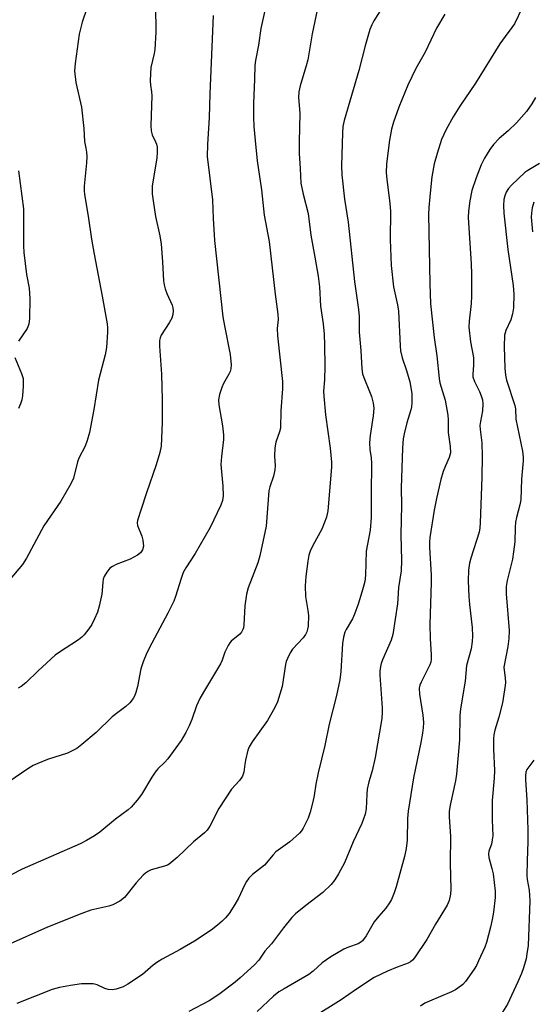
# Model space of a CAD drawing. Units: inches. Extents: x 1159771 to 1165771, y 533460 to 537461.
# Drawn here: x 1161362 to 1161504, y 534244 to 534517 of the extents above; entities that cross this region are included whole.
import ezdxf

# ---------------------------------------------------------------- set-up
doc = ezdxf.new("R2010")
doc.units = ezdxf.units.IN
doc.header["$MEASUREMENT"] = 0
doc.layers.add('Undefined', color=1, linetype='Continuous')

msp = doc.modelspace()

# ---------------------------------------------------------------- linework, layer by layer
at = {"layer": 'Undefined'}
for points, elevation in [([(1161431.56, 534529.47), (1161428.41, 534514.77), (1161427.71, 534510.11), (1161426.87, 534505.93), (1161426.74, 534504.49), (1161426.65, 534500.72), (1161426.29, 534494), (1161426.3, 534490.2), (1161426.39, 534487.59), (1161426.83, 534483.68), (1161427.32, 534478.09), (1161428.54, 534470.02), (1161429.28, 534463), (1161430.66, 534455.7), (1161432.33, 534441.18), (1161433.1, 534435.58), (1161433.18, 534434.16), (1161432.93, 534431.59), (1161432.99, 534429.57), (1161434.4, 534416.91), (1161434.38, 534414.93), (1161433.92, 534408.76), (1161433.81, 534403.97), (1161433.58, 534402.94), (1161432.53, 534400.11), (1161432.21, 534398.51), (1161432.16, 534396.23), (1161432.31, 534393.6), (1161432.23, 534392.45), (1161431.86, 534390.74), (1161430.89, 534387.71), (1161430.62, 534386.59), (1161429.85, 534376.85), (1161428.11, 534368.65), (1161427.55, 534366.66), (1161424.88, 534359.71), (1161424.39, 534358.01), (1161423.94, 534354.78), (1161423.67, 534349.53), (1161423.54, 534348.68), (1161423.37, 534348.17), (1161423.01, 534347.5), (1161422.53, 534346.9), (1161420.14, 534344.97), (1161419.78, 534344.54), (1161419.31, 534343.8), (1161418.43, 534341.92), (1161417.64, 534339.72), (1161417.15, 534338.67), (1161412.43, 534330.87), (1161411.43, 534329.09), (1161410.55, 534327.08), (1161409.22, 534323.25), (1161408.53, 534321.5), (1161407.6, 534319.7), (1161406.29, 534317.44), (1161402.6, 534312.34), (1161401.76, 534311.43), (1161399.84, 534309.57), (1161399.07, 534308.69), (1161398.14, 534307.27), (1161395.26, 534302.43), (1161394.08, 534300.86), (1161392.41, 534298.98), (1161391.55, 534298.22), (1161388.11, 534295.61), (1161383.72, 534292.04), (1161382.27, 534291.05), (1161380.05, 534289.69), (1161378.29, 534288.83), (1161362.23, 534281.77), (1161355.97, 534278.65)], 324), ([(1161445.24, 534526.1), (1161442.58, 534513.31), (1161441.37, 534506.1), (1161440.95, 534504.38), (1161439.72, 534500.47), (1161439.29, 534498.85), (1161438.94, 534497.21), (1161438.82, 534495.67), (1161439.18, 534491.3), (1161439, 534483.38), (1161439, 534480.16), (1161439.28, 534475.97), (1161439.45, 534471.89), (1161440.07, 534468.87), (1161441.45, 534463.47), (1161442.26, 534457.47), (1161443.38, 534451.4), (1161444.26, 534446.13), (1161444.59, 534443.17), (1161444.89, 534437.83), (1161445.64, 534432.92), (1161445.9, 534430.09), (1161446.04, 534426.97), (1161446.11, 534421.17), (1161446.03, 534417.41), (1161445.78, 534414.27), (1161445.81, 534412.88), (1161446.26, 534407.69), (1161447.57, 534398.42), (1161447.98, 534394.6), (1161447.94, 534393.21), (1161446.95, 534381.06), (1161446.58, 534379.37), (1161445.3, 534376.02), (1161442.8, 534371.5), (1161442.01, 534369.91), (1161441.67, 534368.82), (1161441.35, 534367.15), (1161440.81, 534362.93), (1161440.63, 534360.31), (1161440.79, 534357.34), (1161441.44, 534353.45), (1161441.58, 534352.11), (1161441.45, 534349.16), (1161441.31, 534348.29), (1161441.08, 534347.54), (1161440.75, 534346.82), (1161440.1, 534345.89), (1161437.15, 534342.75), (1161436.52, 534341.77), (1161435.73, 534340.2), (1161435.43, 534339.37), (1161435.24, 534338.51), (1161434.28, 534332.43), (1161433.03, 534328.2), (1161432.25, 534326.59), (1161430.18, 534322.94), (1161425.98, 534317.09), (1161425.16, 534315.71), (1161424.8, 534314.75), (1161424.11, 534312.02), (1161423.9, 534310.89), (1161423.66, 534308.63), (1161423.28, 534307.56), (1161422.49, 534306.37), (1161420.26, 534303.91), (1161418.46, 534301.31), (1161416.76, 534298.63), (1161414.27, 534293.69), (1161413.5, 534292.61), (1161412.76, 534291.82), (1161409.74, 534289.39), (1161405.21, 534284.99), (1161402.98, 534283.19), (1161402.49, 534282.9), (1161401.68, 534282.59), (1161397.99, 534281.6), (1161397.26, 534281.27), (1161396.41, 534280.71), (1161395.76, 534280.12), (1161393.77, 534277.95), (1161390.61, 534273.97), (1161389.29, 534272.94), (1161387.36, 534271.86), (1161386.26, 534271.52), (1161381.24, 534270.38), (1161378.74, 534269.54), (1161369.21, 534265.75), (1161358.07, 534260.73)], 322), ([(1161380.11, 534520.31), (1161378.82, 534516.49), (1161378.03, 534513.22), (1161376.87, 534505.06), (1161376.76, 534503.02), (1161377.12, 534499.84), (1161378.66, 534492.94), (1161379.28, 534487.09), (1161379.49, 534483.41), (1161379.89, 534481.59), (1161380.05, 534480.47), (1161380.09, 534479.32), (1161380, 534477.57), (1161379.38, 534471.02), (1161379.37, 534469.87), (1161379.47, 534468.76), (1161380.51, 534462.71), (1161381.42, 534456.42), (1161382.12, 534452.22), (1161384.36, 534440.59), (1161385.73, 534432.95), (1161385.86, 534431.77), (1161385.89, 534430.61), (1161385.6, 534426.33), (1161385.23, 534424.34), (1161383.37, 534417.33), (1161382.05, 534409.17), (1161380.87, 534402.76), (1161380.23, 534400.58), (1161379.66, 534398.99), (1161377.93, 534395.66), (1161377.5, 534394.65), (1161376.47, 534390.11), (1161375.7, 534388.55), (1161372.91, 534383.75), (1161368.23, 534376.9), (1161363.42, 534367.94), (1161362.34, 534366.22), (1161358.79, 534362.04)], 330), ([(1161461.9, 534520.36), (1161459.72, 534516.92), (1161459.1, 534515.74), (1161458.57, 534514.48), (1161457.26, 534509.94), (1161455.57, 534503.09), (1161451.48, 534489.26), (1161451.13, 534487.59), (1161450.96, 534485.89), (1161450.75, 534476.71), (1161450.83, 534474.2), (1161451.54, 534467.48), (1161452.6, 534461.08), (1161454.32, 534444.66), (1161455.46, 534436.86), (1161455.58, 534434.98), (1161455.58, 534430.59), (1161456.08, 534425.52), (1161456.32, 534420.48), (1161456.57, 534419.1), (1161456.89, 534418), (1161458.51, 534414.17), (1161459.01, 534412.8), (1161459.5, 534410.92), (1161459.69, 534409.56), (1161459.55, 534407.39), (1161458.66, 534401.92), (1161458.49, 534399.96), (1161458.54, 534398.05), (1161458.93, 534395.81), (1161459.04, 534394.26), (1161458.91, 534385.81), (1161458.91, 534379.21), (1161458.63, 534375.7), (1161457.6, 534369.93), (1161457.35, 534363.22), (1161457.16, 534361.55), (1161456.93, 534360.47), (1161456.35, 534358.51), (1161455.31, 534355.18), (1161454.36, 534352.45), (1161453.78, 534351.18), (1161452.01, 534348.19), (1161451.69, 534347.42), (1161451.31, 534346.07), (1161451.05, 534344.36), (1161450.58, 534336.56), (1161450.23, 534334.25), (1161449.3, 534329.9), (1161447.32, 534322.01), (1161446.08, 534316.03), (1161444.29, 534308.45), (1161443.64, 534305.33), (1161443.16, 534302.19), (1161442.82, 534300.46), (1161442.04, 534297.59), (1161441.46, 534295.91), (1161440.06, 534293.12), (1161439.62, 534292.4), (1161439.06, 534291.73), (1161436.39, 534289.39), (1161432.56, 534286.62), (1161431.75, 534285.78), (1161429.37, 534282.88), (1161426.05, 534280.28), (1161425.03, 534279.26), (1161424.38, 534278.35), (1161423.82, 534277.37), (1161422.2, 534273.75), (1161421.2, 534271.98), (1161419.57, 534269.53), (1161418.54, 534268.28), (1161417.63, 534267.33), (1161416.4, 534266.27), (1161414.6, 534264.89), (1161409.99, 534261.84), (1161405.97, 534259.53), (1161401.04, 534256.83), (1161399.83, 534256.08), (1161398.54, 534255.13), (1161395.52, 534252.63), (1161391.46, 534249.88), (1161390.21, 534249.18), (1161388.31, 534248.54), (1161387.19, 534248.36), (1161386.06, 534248.45), (1161385.11, 534248.75), (1161382.97, 534249.74), (1161381.86, 534249.97), (1161378.7, 534249.99), (1161375.62, 534249.56), (1161372.51, 534248.94), (1161370.54, 534248.42), (1161360.74, 534244.53)], 320), ([(1161399.19, 534521.03), (1161399.3, 534513.77), (1161398.98, 534508.92), (1161398.8, 534507.8), (1161397.92, 534503.94), (1161397.77, 534502.2), (1161397.72, 534500.24), (1161397.78, 534499.08), (1161398.08, 534497.24), (1161398.15, 534496.1), (1161397.9, 534487.84), (1161397.94, 534486.38), (1161398.21, 534485.31), (1161399.21, 534483.37), (1161399.46, 534482.67), (1161399.6, 534481.91), (1161399.64, 534480.53), (1161399.52, 534478.86), (1161398.29, 534471.17), (1161398.27, 534468.91), (1161398.48, 534466.99), (1161399.19, 534462.67), (1161400.33, 534457.26), (1161400.73, 534455.01), (1161401.12, 534450.1), (1161401.39, 534444.83), (1161401.53, 534443.68), (1161401.82, 534442.61), (1161402.31, 534441.3), (1161403.79, 534438.11), (1161403.98, 534437.35), (1161404.05, 534436.56), (1161403.97, 534435.5), (1161403.67, 534434.47), (1161402.99, 534433.23), (1161400.72, 534429.81), (1161400.42, 534429.06), (1161400.29, 534428.32), (1161400.29, 534426.68), (1161400.87, 534418.94), (1161401.05, 534411.87), (1161401.03, 534405.54), (1161400.74, 534399.03), (1161400.4, 534397.29), (1161399.37, 534393.85), (1161396.64, 534386.1), (1161395.23, 534381.57), (1161394.15, 534378.45), (1161394.09, 534377.78), (1161394.22, 534377.04), (1161395.37, 534374.08), (1161395.69, 534372.98), (1161395.8, 534371.34), (1161395.6, 534370.31), (1161395.02, 534369.42), (1161394.16, 534368.77), (1161392.16, 534367.73), (1161388.28, 534366.19), (1161387.22, 534365.7), (1161386.54, 534365.2), (1161385.66, 534364.12), (1161384.95, 534362.91), (1161384.69, 534362.11), (1161384.56, 534361.26), (1161384.3, 534357.98), (1161383.54, 534354.64), (1161383.06, 534352.99), (1161382.3, 534351.14), (1161381.54, 534349.59), (1161380.71, 534348.35), (1161379.42, 534346.7), (1161378.79, 534346.07), (1161377.84, 534345.36), (1161372.59, 534341.93), (1161371.39, 534341.07), (1161366.64, 534336.76), (1161363.2, 534333.43), (1161361.89, 534332.36), (1161361.12, 534331.96)], 328), ([(1161500.78, 534520.5), (1161498.65, 534516.1), (1161497.95, 534515.02), (1161496.06, 534512.57), (1161494.62, 534510.47), (1161487.87, 534499.62), (1161483.51, 534493.28), (1161481.66, 534490.32), (1161479.75, 534486.8), (1161478.44, 534483.98), (1161477.22, 534480.09), (1161476.44, 534477.29), (1161475.78, 534473.63), (1161475.56, 534471.92), (1161475.25, 534468.08), (1161474.92, 534465.14), (1161474.81, 534463.21), (1161475.18, 534444.13), (1161475.38, 534438.46), (1161476.39, 534429.13), (1161477.15, 534424.04), (1161477.76, 534417.74), (1161478.02, 534416.54), (1161479.45, 534411.76), (1161480.21, 534407.58), (1161480.3, 534406.31), (1161480.3, 534402.8), (1161480.85, 534398.9), (1161480.92, 534397.15), (1161480.62, 534395.9), (1161479.52, 534393.56), (1161478.89, 534392), (1161478.25, 534389.75), (1161477.03, 534384.51), (1161476.39, 534381.29), (1161475.23, 534373.68), (1161475.13, 534372.39), (1161475.13, 534371.02), (1161475.57, 534363.27), (1161475.62, 534361.22), (1161475.18, 534349.57), (1161475.29, 534345.72), (1161475.63, 534341.22), (1161475.61, 534339.85), (1161475.49, 534339.14), (1161475.22, 534338.37), (1161472.78, 534333.6), (1161472.44, 534332.79), (1161472.27, 534331.94), (1161472.34, 534330.29), (1161473.32, 534324.48), (1161473.42, 534322.4), (1161473.37, 534320.91), (1161473.19, 534319.43), (1161472.73, 534316.9), (1161470.73, 534307.06), (1161469.18, 534297.81), (1161469.01, 534295.79), (1161468.95, 534289.79), (1161468.66, 534287.51), (1161468.17, 534285.27), (1161465.92, 534276.89), (1161465.37, 534275.26), (1161464.6, 534273.41), (1161464.04, 534272.41), (1161463.06, 534271.01), (1161461.06, 534268.77), (1161459.82, 534267.19), (1161457.55, 534263.27), (1161456.52, 534261.89), (1161456.09, 534261.52), (1161455.36, 534261.07), (1161452.69, 534260.16), (1161451.37, 534259.58), (1161447.8, 534257.46), (1161445.33, 534255.85), (1161442.9, 534253.51), (1161441.68, 534252.55), (1161434.79, 534248.64), (1161433.34, 534247.74), (1161431.91, 534246.57), (1161427.32, 534242.31)], 316), ([(1161415.16, 534518.39), (1161414.19, 534496.66), (1161414.06, 534490.08), (1161413.58, 534482.62), (1161413.52, 534479.32), (1161414.93, 534467.28), (1161415.15, 534462.11), (1161415.55, 534455.97), (1161417.85, 534434.84), (1161418.25, 534432.33), (1161419.87, 534424.45), (1161420.12, 534421.55), (1161420.07, 534420.41), (1161419.9, 534419.74), (1161419.53, 534418.94), (1161418.03, 534416.34), (1161417.51, 534415.27), (1161416.87, 534413.31), (1161416.6, 534411.89), (1161416.7, 534410.48), (1161417.73, 534404.69), (1161418.03, 534402.18), (1161418, 534400.84), (1161417.43, 534396.18), (1161417.31, 534393.96), (1161417.87, 534387.89), (1161417.96, 534385.23), (1161417.74, 534383.93), (1161417.3, 534382.62), (1161414.28, 534376.47), (1161410.16, 534369.25), (1161407.55, 534365.3), (1161406.84, 534364), (1161406.25, 534362.33), (1161404.75, 534357.38), (1161404.26, 534356.09), (1161402.6, 534352.74), (1161398.12, 534344.44), (1161396.78, 534341.69), (1161395.71, 534339.23), (1161395.06, 534337.27), (1161394.15, 534332.39), (1161393.71, 534330.78), (1161393.34, 534329.76), (1161392.98, 534329.05), (1161392.05, 534327.9), (1161390.96, 534326.89), (1161388.69, 534325.22), (1161387.15, 534323.97), (1161382.71, 534319.65), (1161378.73, 534316.29), (1161377.35, 534315.26), (1161376.1, 534314.54), (1161374.8, 534313.92), (1161369.27, 534312.19), (1161366.56, 534311.1), (1161365.24, 534310.49), (1161363.76, 534309.56), (1161351.66, 534301.36)], 326), ([(1161479.33, 534518.71), (1161477.08, 534514.82), (1161473.9, 534508.23), (1161471.38, 534503.66), (1161469.14, 534499.1), (1161466.66, 534492.97), (1161465.14, 534488.79), (1161464.61, 534486.85), (1161464.04, 534483.82), (1161463.24, 534477.24), (1161463.15, 534474.74), (1161463.25, 534473.04), (1161464.1, 534466.25), (1161464.28, 534464.15), (1161464.19, 534456.24), (1161464.51, 534449.06), (1161465.14, 534443.18), (1161466.23, 534438.17), (1161466.52, 534436.43), (1161466.96, 534426.8), (1161467.09, 534425.39), (1161467.56, 534423.47), (1161468.79, 534419.96), (1161469.68, 534416.8), (1161470.19, 534413.59), (1161470.24, 534411.01), (1161470.15, 534409.88), (1161469.99, 534409.1), (1161468.8, 534405.45), (1161468.08, 534402.44), (1161467.85, 534401.06), (1161467.63, 534398.58), (1161467.28, 534387.39), (1161467.32, 534382.7), (1161467.17, 534374.46), (1161467.4, 534367.35), (1161467.29, 534364.44), (1161466.54, 534359.87), (1161466.38, 534356.72), (1161466.23, 534355.27), (1161464.96, 534346.8), (1161464.52, 534345.27), (1161462.12, 534339.84), (1161461.72, 534338.76), (1161461.54, 534337.96), (1161461.39, 534336.61), (1161461.37, 534335.5), (1161462.01, 534326.45), (1161462.03, 534325.28), (1161461.9, 534323.54), (1161460.07, 534312.73), (1161459.22, 534309.04), (1161458.33, 534305.99), (1161457.88, 534303.98), (1161457.72, 534302.55), (1161457.52, 534298.52), (1161457.29, 534297.02), (1161456.41, 534294.47), (1161453.98, 534289.34), (1161451.55, 534283.57), (1161449.93, 534280.48), (1161448.9, 534278.78), (1161447.82, 534277.53), (1161445.58, 534275.34), (1161440.85, 534271.75), (1161437.99, 534269.39), (1161436.96, 534268.41), (1161434.63, 534265.55), (1161431.34, 534261.09), (1161429.43, 534259.03), (1161427.83, 534256.53), (1161426.61, 534255.25), (1161422.64, 534251.63), (1161421.29, 534250.5), (1161416.73, 534247), (1161414.03, 534245.28), (1161408.37, 534242.29)], 318), ([(1161504.51, 534495.67), (1161503.52, 534493.88), (1161501.99, 534491.73), (1161499.27, 534488.58), (1161496.97, 534486.41), (1161494.47, 534484.31), (1161492.86, 534482.63), (1161491.83, 534481.25), (1161490.36, 534478.78), (1161489.44, 534476.97), (1161488.03, 534473.41), (1161486.9, 534469.86), (1161486.28, 534466.97), (1161485.94, 534464.17), (1161485.86, 534462.42), (1161486.66, 534449.56), (1161486.74, 534446.66), (1161486.72, 534440.56), (1161486.65, 534438.53), (1161486.08, 534433.68), (1161486.02, 534431.99), (1161486.47, 534427.92), (1161487.3, 534423.55), (1161487.36, 534421.47), (1161487.15, 534418.96), (1161487.18, 534418.21), (1161487.59, 534416.93), (1161488.94, 534414.18), (1161489.47, 534412.93), (1161489.78, 534411.82), (1161489.93, 534410.7), (1161489.8, 534408.82), (1161489.22, 534405.89), (1161489.08, 534404.73), (1161489.13, 534403.6), (1161489.6, 534399.92), (1161489.7, 534396.27), (1161489.64, 534390.39), (1161489.21, 534377.78), (1161489.06, 534376.34), (1161488.85, 534375.22), (1161486.55, 534367.98), (1161486.24, 534366.57), (1161485.96, 534364.63), (1161485.86, 534361.7), (1161486.02, 534357.37), (1161486.19, 534355.14), (1161486.91, 534348.77), (1161487.01, 534346.38), (1161486.98, 534344.89), (1161486.66, 534342.82), (1161485.39, 534338.18), (1161485.03, 534333.87), (1161483.72, 534326.26), (1161483.56, 534324.23), (1161483.44, 534317.63), (1161482.63, 534308.09), (1161482.34, 534306.24), (1161480.82, 534299.48), (1161480.55, 534297.75), (1161480.55, 534296.27), (1161480.92, 534290.8), (1161480.82, 534283.46), (1161481.02, 534276.28), (1161480.96, 534274.83), (1161480.58, 534273.13), (1161480.04, 534271.79), (1161476.76, 534266.58), (1161474.41, 534262.29), (1161470.96, 534257.22), (1161470.4, 534256.55), (1161469.88, 534256.12), (1161469.21, 534255.77), (1161466.19, 534254.63), (1161463.44, 534253.48), (1161459.81, 534251.79), (1161454.86, 534248.57), (1161450.61, 534245.6), (1161442.79, 534240.68)], 314), ([(1161505.63, 534477.39), (1161502.37, 534475.41), (1161501.52, 534474.81), (1161497.83, 534471.3), (1161497.03, 534470.41), (1161496.42, 534469.43), (1161495.98, 534468.39), (1161495.74, 534467.39), (1161495.62, 534465.69), (1161495.75, 534463.62), (1161496.86, 534453.48), (1161498.32, 534443.54), (1161498.5, 534441.18), (1161498.39, 534437.37), (1161498.12, 534435.67), (1161497.66, 534434.03), (1161496.28, 534431.08), (1161495.95, 534429.8), (1161495.79, 534426.65), (1161496, 534420.66), (1161496.23, 534418.68), (1161496.51, 534417.28), (1161498.81, 534410.32), (1161498.94, 534409.32), (1161499.06, 534406.52), (1161500.86, 534397.67), (1161501.09, 534396), (1161501.12, 534394.9), (1161500.61, 534389.87), (1161500.4, 534384.17), (1161500.15, 534382.74), (1161499.25, 534379.24), (1161499, 534377.91), (1161498.88, 534376.51), (1161498.75, 534372.51), (1161498.45, 534369.69), (1161498.09, 534367.72), (1161496.66, 534361.8), (1161496.41, 534360.11), (1161496.4, 534358.08), (1161497.22, 534347.97), (1161497.1, 534345.73), (1161496.87, 534343.48), (1161495.71, 534337.76), (1161496.12, 534334.7), (1161496.17, 534333.53), (1161496.11, 534332.64), (1161495.35, 534327.92), (1161494.31, 534323.91), (1161493.24, 534320.33), (1161492.97, 534318.98), (1161492.84, 534317.88), (1161492.85, 534315.04), (1161493.11, 534309.17), (1161493.02, 534307.02), (1161492.47, 534300.8), (1161492.47, 534295.42), (1161492.65, 534291.03), (1161492.54, 534289.88), (1161492.34, 534288.75), (1161491.59, 534286.75), (1161491.48, 534286.07), (1161491.61, 534284.97), (1161492.44, 534281.93), (1161492.73, 534280.52), (1161493.37, 534275.66), (1161493.37, 534273.93), (1161492.85, 534269.85), (1161492.52, 534267.87), (1161492.03, 534265.67), (1161490.93, 534261.49), (1161490.43, 534260.13), (1161488.75, 534256.36), (1161488.11, 534255.04), (1161487.51, 534254.03), (1161485.11, 534250.65), (1161484.32, 534249.84), (1161483.02, 534248.77), (1161482.31, 534248.31), (1161481.24, 534247.8), (1161475.09, 534245.23), (1161473.84, 534244.63), (1161472.63, 534243.8)], 312), ([(1161361.23, 534475.28), (1161362.56, 534464.83), (1161362.62, 534461.62), (1161362.56, 534454.56), (1161362.65, 534452.64), (1161363.42, 534446.6), (1161364.14, 534442.76), (1161364.36, 534439.95), (1161364.28, 534434.41), (1161364.08, 534432.81), (1161363.55, 534431.62), (1161361.21, 534428.07)], 332), ([(1161504.03, 534466.67), (1161503.61, 534465.03), (1161503.4, 534463.6), (1161503.35, 534462.46), (1161503.66, 534458.43)], 310), ([(1161360.15, 534423.55), (1161362.02, 534419.19), (1161362.47, 534417.73), (1161362.53, 534416.86), (1161362.48, 534415.67), (1161362.27, 534412.99), (1161362.1, 534411.83), (1161361.77, 534410.75), (1161361.17, 534409.43)], 332), ([(1161504.03, 534312.01), (1161502.14, 534309.42), (1161501.84, 534308.69), (1161501.69, 534307.64), (1161501.7, 534306.57), (1161502.15, 534301.02), (1161502.36, 534292.66), (1161502.36, 534289.47), (1161502.16, 534284.11), (1161502.11, 534280.03), (1161502.22, 534278.9), (1161502.72, 534275.94), (1161502.92, 534272.98), (1161502.44, 534260.6), (1161502.15, 534258.36), (1161501.89, 534256.96), (1161501.17, 534254.45), (1161500.61, 534252.84), (1161499.62, 534250.54), (1161496.72, 534244.4), (1161494.93, 534241.41)], 310)]:
    msp.add_lwpolyline(points, dxfattribs=dict(at, elevation=elevation))

doc.saveas('drawing.dxf')
